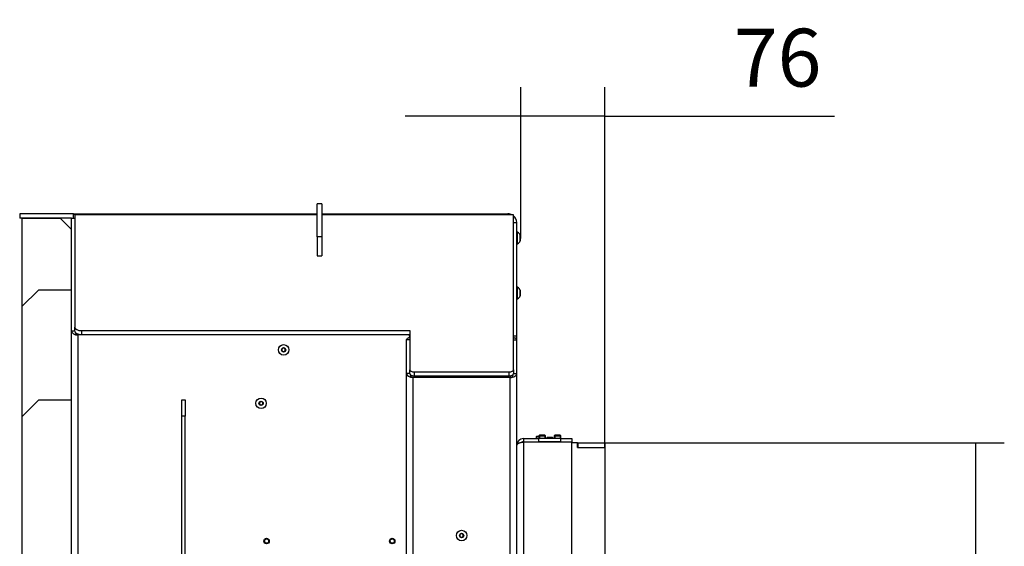
# Model space of a CAD drawing. Units: millimetres. Extents: x 0 to 844, y 297 to 1188.
# Drawn here: x 653 to 742, y 506 to 554 of the extents above; entities that cross this region are included whole.
import ezdxf

# ---------------------------------------------------------------- set-up
doc = ezdxf.new("R2010")
doc.units = ezdxf.units.MM
for name, color, linetype in [('Default', 7, 'Continuous'), ('H07-016-1', 7, 'Continuous'), ('H07-019-1', 7, 'Continuous'), ('H09-099-0', 7, 'Continuous'), ('H25-075-0', 7, 'Continuous'), ('H32-004-0', 7, 'Continuous'), ('H32-005-0', 7, 'Continuous'), ('H32-006-0', 7, 'Continuous'), ('H32-008-0', 7, 'Continuous'), ('H32-012-0', 7, 'Continuous'), ('H32-013-0', 7, 'Continuous'), ('HD-152-0', 7, 'Continuous'), ('HD-161-0', 7, 'Continuous'), ('HD-163-0', 7, 'Continuous'), ('SCREW_BN_20146_M', 7, 'Continuous'), ('SCREW_DIN_7991_M', 7, 'Continuous'), ('SCREW_ISO_7380_M', 7, 'Continuous')]:
    doc.layers.add(name, color=color, linetype=linetype)
doc.styles.add('SEACAD_Arial', font='ARIALN.TTF', dxfattribs={"width": 0.83})
doc.dimstyles.new('ISO', dxfattribs={"dimtxt": 5.25, "dimasz": 5.25, "dimexe": 2.625, "dimexo": 0, "dimgap": 2.625, "dimtad": 1, "dimlfac": 10, "dimtxsty": 'SEACAD_Arial', "dimblk1": '_SE_FILLED', "dimblk2": '_SE_FILLED', "dimsah": 1, "dimcen": 2.625, "dimadec": 0, "dimazin": 0, "dimtfac": 1, "dimtmove": 0, "dimatfit": 3, "dimfxl": 0, "dimtolj": 1, "dimarcsym": 0})

# ---------------------------------------------------------------- blocks, each defined once
blk = doc.blocks.new('SE49')
at = {"layer": 'H07-016-1', "color": 7, "linetype": 'Continuous'}
for p, q in [((654.38, 519.442), (652.88, 517.942)), ((657.38, 519.442), (654.38, 519.442)), ((652.88, 517.942), (652.88, 451.942))]:
    blk.add_line(p, q, dxfattribs=at)
at = {"layer": 'H07-019-1', "color": 7, "linetype": 'Continuous'}
for p, q in [((654.38, 529.442), (652.88, 527.942)), ((657.38, 529.442), (654.38, 529.442)), ((652.88, 527.942), (652.88, 517.942))]:
    blk.add_line(p, q, dxfattribs=at)
at = {"layer": 'H09-099-0', "color": 7, "linetype": 'Continuous'}
for p, q in [((679.68, 534.27), (679.68, 537.27)), ((680.08, 537.27), (679.68, 537.27)), ((680.08, 537.27), (680.08, 534.27)), ((679.68, 534.27), (679.68, 532.538)), ((680.08, 534.27), (679.68, 534.27)), ((680.08, 534.27), (680.08, 532.538)), ((679.68, 532.538), (680.08, 532.538))]:
    blk.add_line(p, q, dxfattribs=at)
at = {"layer": 'H25-075-0', "color": 7, "linetype": 'Continuous'}
for p, q in [((698.38, 515.667), (698.38, 515.642)), ((699.269, 515.642), (699.269, 515.667)), ((699.38, 515.642), (699.38, 515.667)), ((699.68, 515.667), (699.68, 515.642)), ((701.51, 515.642), (701.51, 515.667)), ((701.808, 515.667), (701.808, 515.642)), ((702.153, 515.642), (702.153, 515.667)), ((702.18, 515.667), (702.18, 515.642))]:
    blk.add_line(p, q, dxfattribs=at)
at = {"layer": 'H32-004-0', "color": 7, "linetype": 'Continuous'}
for p, q in [((657.564, 536.367), (652.68, 536.367)), ((652.68, 536.367), (652.68, 535.967)), ((657.564, 535.967), (657.564, 536.367)), ((657.564, 536.367), (657.68, 536.367)), ((657.68, 536.367), (679.68, 536.367)), ((657.68, 536.26), (657.68, 536.367)), ((657.68, 536.26), (657.68, 526.063)), ((679.68, 536.26), (657.68, 536.26)), ((680.08, 536.367), (696.98, 536.367)), ((696.98, 536.26), (680.08, 536.26)), ((696.98, 536.26), (696.98, 536.367)), ((697.48, 536.26), (696.98, 536.26)), ((697.48, 522.213), (697.48, 536.26)), ((657.38, 535.967), (652.68, 535.967)), ((697.48, 535.567), (697.78, 535.567)), ((697.78, 525.302), (697.78, 535.567)), ((657.68, 525.717), (657.68, 526.063)), ((658.28, 525.763), (688.08, 525.763)), ((658.28, 525.763), (658.28, 525.417)), ((658.28, 525.417), (688.08, 525.417)), ((688.08, 525.763), (688.08, 522.213)), ((697.48, 525.302), (697.78, 525.302)), ((697.78, 524.92), (697.78, 525.302)), ((688.08, 521.867), (688.08, 522.213)), ((688.48, 522.013), (697.08, 522.013)), ((688.48, 522.013), (688.48, 521.667)), ((697.08, 521.667), (697.08, 522.013)), ((697.48, 522.213), (697.48, 521.867)), ((688.48, 521.667), (697.08, 521.667))]:
    blk.add_line(p, q, dxfattribs=at)
for start, end in [(60, 90), (0, 51.31781)]:
    blk.add_arc((696.98, 535.567), 0.8, start, end, dxfattribs=at)
for centre, major_axis, start_param, end_param in [((658.28, 526.063), (-0.6, 0), 0, 1.570796), ((658.28, 525.717), (0.6, 0), 3.141593, 4.712389), ((688.48, 522.213), (-0.4, 0), 0, 1.570796), ((688.48, 521.867), (0.4, 0), 3.141593, 4.712389), ((697.08, 522.213), (-0.4, 0), 1.570796, 3.141593), ((697.08, 521.867), (0.4, 0), 4.712389, 6.283185)]:
    blk.add_ellipse(centre, major_axis=major_axis, ratio=0.5, start_param=start_param, end_param=end_param, dxfattribs=at)
at = {"layer": 'H32-005-0', "color": 7, "linetype": 'Continuous'}
for p, q in [((692.28, 521.514), (692.28, 521.667)), ((692.68, 521.514), (692.68, 521.667))]:
    blk.add_line(p, q, dxfattribs=at)
at = {"layer": 'H32-006-0', "color": 7, "linetype": 'Continuous'}
for p, q in [((657.38, 535.927), (657.38, 535.967)), ((657.38, 535.967), (657.68, 535.967)), ((657.38, 525.713), (657.38, 535.927)), ((657.68, 535.927), (657.38, 535.927)), ((657.68, 525.713), (657.38, 525.713)), ((657.38, 448.991), (657.38, 525.713)), ((657.68, 525.713), (657.68, 526.063)), ((688.03, 525.367), (657.98, 525.367)), ((657.98, 448.991), (657.98, 525.367)), ((688.03, 525.367), (688.03, 525.267)), ((688.03, 525.267), (688.08, 525.267)), ((692.23, 521.667), (692.23, 521.514)), ((667.38, 513.517), (667.355, 513.517)), ((667.355, 513.517), (667.355, 511.967)), ((667.705, 513.517), (667.68, 513.517)), ((667.705, 511.967), (667.705, 513.517)), ((667.355, 511.967), (667.38, 511.967)), ((667.68, 511.967), (667.705, 511.967))]:
    blk.add_line(p, q, dxfattribs=at)
for major_axis, ratio, start_param, end_param in [((0.6, 0), 0.57735, 3.141593, 4.712389), ((0, -0.346), 0.866025, 4.712389, 6.283185)]:
    blk.add_ellipse((657.98, 525.713), major_axis=major_axis, ratio=ratio, start_param=start_param, end_param=end_param, dxfattribs=at)
at = {"layer": 'H32-008-0', "color": 7, "linetype": 'Continuous'}
for p, q in [((687.78, 521.861), (687.78, 524.92)), ((688.08, 524.92), (687.78, 524.92)), ((688.08, 525.119), (687.956, 525.119)), ((697.48, 525.119), (697.604, 525.119)), ((697.48, 524.92), (697.78, 524.92)), ((697.78, 521.861), (697.78, 524.92)), ((688.08, 521.861), (687.78, 521.861)), ((687.78, 438.317), (687.78, 521.861)), ((688.08, 521.861), (688.08, 521.867)), ((697.48, 521.861), (697.48, 521.867)), ((697.48, 521.861), (697.78, 521.861)), ((697.78, 438.317), (697.78, 521.861)), ((688.38, 521.514), (688.38, 521.673)), ((688.38, 438.567), (688.38, 521.514)), ((697.18, 521.514), (688.38, 521.514)), ((689.18, 521.667), (689.18, 521.514)), ((696.38, 521.514), (696.38, 521.667)), ((697.18, 521.673), (697.18, 521.514)), ((697.18, 438.567), (697.18, 521.514))]:
    blk.add_line(p, q, dxfattribs=at)
for centre, major_axis, ratio, start_param, end_param in [((688.38, 521.861), (0.6, 0), 0.57735, 3.141593, 4.712389), ((688.38, 521.861), (0, -0.346), 0.866025, 4.712389, 6.283185), ((697.18, 521.861), (0, -0.346), 0.866025, 0, 1.570796), ((697.18, 521.861), (-0.6, 0), 0.57735, 1.570796, 3.141593)]:
    blk.add_ellipse(centre, major_axis=major_axis, ratio=ratio, start_param=start_param, end_param=end_param, dxfattribs=at)
for points in [[(687.78, 524.92), (687.78, 524.953), (687.796, 524.986), (687.856, 525.053), (687.9, 525.086), (687.956, 525.119)], [(697.78, 524.92), (697.78, 524.953), (697.764, 524.986), (697.704, 525.053), (697.66, 525.086), (697.604, 525.119)]]:
    blk.add_open_spline(points, degree=3, knots=[0, 0, 0, 0, 0.5, 0.5, 1, 1, 1, 1], dxfattribs=at)
at = {"layer": 'H32-012-0', "color": 7, "linetype": 'Continuous'}
for p, q in [((667.38, 519.492), (667.68, 519.492)), ((667.38, 517.992), (667.38, 519.492)), ((667.68, 519.492), (667.68, 517.992)), ((667.38, 451.992), (667.38, 517.992)), ((667.68, 517.992), (667.38, 517.992)), ((667.68, 451.992), (667.68, 517.992))]:
    blk.add_line(p, q, dxfattribs=at)
at = {"layer": 'H32-013-0', "color": 7, "linetype": 'Continuous'}
for p, q in [((652.88, 535.942), (652.88, 527.942)), ((656.38, 535.942), (652.88, 535.942)), ((657.38, 534.942), (656.38, 535.942))]:
    blk.add_line(p, q, dxfattribs=at)
at = {"layer": 'HD-152-0', "color": 7, "linetype": 'Continuous'}
for p, q in [((698.38, 515.967), (698.38, 515.667)), ((698.38, 515.967), (699.78, 515.967)), ((698.38, 515.667), (699.78, 515.667)), ((702.78, 515.642), (698.38, 515.642)), ((698.38, 515.642), (698.38, 459.292)), ((699.78, 515.667), (699.78, 515.967)), ((701.78, 515.967), (699.78, 515.967)), ((701.78, 515.667), (699.78, 515.667)), ((701.78, 515.967), (702.78, 515.967)), ((701.78, 515.667), (701.78, 515.967)), ((701.78, 515.667), (702.78, 515.667)), ((702.78, 515.967), (702.78, 515.667)), ((702.78, 459.292), (702.78, 515.642))]:
    blk.add_line(p, q, dxfattribs=at)
for radius, end in [(0.6, 180), (0.3, 117.43491)]:
    blk.add_arc((698.38, 515.367), radius, 90, end, dxfattribs=at)
blk.add_rational_spline([(697.78, 515.355), (697.78, 515.355), (697.781, 515.356), (697.781, 515.357), (697.798, 515.526), (698.043, 515.642), (698.38, 515.642)], [0.999860323212, 0.999887636292, 0.999934195221, 1, 0.816825105334, 0.816825105334, 1], degree=3, knots=[0.3537656, 0.3537656, 0.3537656, 0.3537656, 0.5, 0.5, 0.5, 1, 1, 1, 1], dxfattribs=at)
at = {"layer": 'HD-161-0', "color": 7, "linetype": 'Continuous'}
for p, q in [((703.28, 515.567), (703.33, 515.567)), ((703.33, 515.567), (705.78, 515.567)), ((703.33, 515.567), (703.33, 515.167)), ((705.78, 515.567), (705.78, 515.167)), ((703.33, 515.167), (705.78, 515.167))]:
    blk.add_line(p, q, dxfattribs=at)
at = {"layer": 'HD-163-0', "color": 7, "linetype": 'Continuous'}
for p, q in [((703.28, 515.567), (702.78, 515.567)), ((703.28, 515.167), (703.28, 515.567)), ((703.28, 515.167), (705.78, 515.167)), ((705.78, 515.167), (705.78, 459.767))]:
    blk.add_line(p, q, dxfattribs=at)
at = {"layer": 'SCREW_BN_20146_M', "color": 7, "linetype": 'Continuous'}
for p, q in [((699.579, 516.167), (699.53, 516.118)), ((699.78, 516.118), (699.53, 516.118)), ((699.53, 516.118), (699.53, 515.967)), ((699.78, 516.167), (699.579, 516.167)), ((699.579, 516.167), (699.579, 515.967))]:
    blk.add_line(p, q, dxfattribs=at)
at = {"layer": 'SCREW_DIN_7991_M', "color": 7, "linetype": 'Continuous'}
for centre, radius in [((675.08, 506.667), 0.25), ((675.08, 506.667), 0.201), ((686.48, 506.667), 0.25), ((686.48, 506.667), 0.201)]:
    blk.add_circle(centre, radius, dxfattribs=at)
for centre in [(675.08, 506.667), (686.48, 506.667)]:
    blk.add_arc(centre, 0.201, 255, 195, dxfattribs=at)
at = {"layer": 'SCREW_ISO_7380_M', "color": 7, "linetype": 'Continuous'}
for p, q in [((697.86, 534.692), (697.78, 534.692)), ((697.86, 533.642), (697.86, 534.692)), ((698.098, 534.426), (698.098, 533.907)), ((698.1, 533.919), (698.1, 534.415)), ((697.78, 533.642), (697.86, 533.642)), ((697.86, 529.692), (697.78, 529.692)), ((697.86, 528.642), (697.86, 529.692)), ((698.098, 529.426), (698.098, 528.907)), ((698.1, 528.919), (698.1, 529.415)), ((697.78, 528.642), (697.86, 528.642)), ((676.63, 524.19), (676.48, 524.103)), ((676.48, 524.103), (676.48, 523.93)), ((676.48, 523.93), (676.63, 523.844)), ((676.78, 524.103), (676.63, 524.19)), ((676.63, 523.844), (676.78, 523.93)), ((676.78, 523.93), (676.78, 524.103)), ((674.58, 519.34), (674.43, 519.253)), ((674.43, 519.253), (674.43, 519.08)), ((674.43, 519.08), (674.58, 518.994)), ((674.73, 519.253), (674.58, 519.34)), ((674.58, 518.994), (674.73, 519.08)), ((674.73, 519.08), (674.73, 519.253)), ((699.841, 516.267), (699.78, 516.206)), ((699.78, 516.206), (700.38, 516.206)), ((699.78, 516.206), (699.78, 515.967)), ((700.319, 516.267), (699.841, 516.267)), ((699.841, 516.267), (699.841, 515.967)), ((700.38, 516.206), (700.319, 516.267)), ((700.319, 516.267), (700.319, 515.967)), ((700.38, 515.967), (700.38, 516.206)), ((700.541, 516.067), (700.48, 516.006)), ((700.48, 516.006), (701.08, 516.006)), ((700.48, 516.006), (700.48, 515.967)), ((701.019, 516.067), (700.541, 516.067)), ((700.541, 516.067), (700.541, 515.967)), ((701.08, 516.006), (701.019, 516.067)), ((701.019, 516.067), (701.019, 515.967)), ((701.08, 515.967), (701.08, 516.006)), ((701.241, 516.267), (701.18, 516.206)), ((701.18, 516.206), (701.78, 516.206)), ((701.18, 516.206), (701.18, 515.967)), ((701.719, 516.267), (701.241, 516.267)), ((701.241, 516.267), (701.241, 515.967)), ((701.78, 516.206), (701.719, 516.267)), ((701.719, 516.267), (701.719, 515.967)), ((701.78, 515.967), (701.78, 516.206)), ((692.78, 507.34), (692.63, 507.253)), ((692.63, 507.253), (692.63, 507.08)), ((692.63, 507.08), (692.78, 506.994)), ((692.93, 507.253), (692.78, 507.34)), ((692.78, 506.994), (692.93, 507.08)), ((692.93, 507.08), (692.93, 507.253))]:
    blk.add_line(p, q, dxfattribs=at)
for centre, radius in [((676.63, 524.017), 0.475), ((676.63, 524.017), 0.194), ((676.63, 524.017), 0.186), ((676.63, 524.017), 0.182), ((674.58, 519.167), 0.475), ((674.58, 519.167), 0.194), ((674.58, 519.167), 0.186), ((674.58, 519.167), 0.182), ((692.78, 507.167), 0.475), ((692.78, 507.167), 0.194), ((692.78, 507.167), 0.186), ((692.78, 507.167), 0.182)]:
    blk.add_circle(centre, radius, dxfattribs=at)
for centre, radius, start, end in [((697.583, 534.205), 0.56, 23.26755, 60.38528), ((698.072, 534.415), 0.028, 0, 23.26755), ((697.583, 534.129), 0.56, 299.61472, 336.73245), ((698.072, 533.919), 0.028, 336.73245, 0), ((697.583, 529.205), 0.56, 23.26755, 60.38528), ((697.583, 529.129), 0.56, 299.61472, 336.73245), ((698.072, 529.415), 0.028, 0, 23.26755), ((698.072, 528.919), 0.028, 336.73245, 0)]:
    blk.add_arc(centre, radius, start, end, dxfattribs=at)
blk = doc.blocks.new('_SE_FILLED')
at = {"color": 0}
blk.add_line((0, 0), (-1, 0), dxfattribs=at)
blk.add_solid([(0, 0), (-1, -0.1665), (-1, 0.1665), (0, 0)], dxfattribs=at)
blk = doc.blocks.new('DMBLK57')
at = {"layer": 'Default', "color": 0, "linetype": 'Continuous', "lineweight": -2}
for p, q in [((698.143, 534.129), (698.143, 547.851)), ((705.78, 515.167), (705.78, 547.851)), ((692.893, 545.226), (687.643, 545.226)), ((705.78, 545.226), (698.143, 545.226)), ((705.78, 545.226), (726.62, 545.226)), ((711.03, 545.226), (716.28, 545.226))]:
    blk.add_line(p, q, dxfattribs=at)
at = {"layer": 'Defpoints', "color": 0}
for p in [(698.143, 545.226), (698.143, 534.129), (705.78, 515.167)]:
    blk.add_point(p, dxfattribs=at)
at = {"layer": 'Default', "color": 0, "lineweight": -2, "xscale": 5.25, "yscale": 5.25, "zscale": 5.25}
blk.add_blockref('_SE_FILLED', (698.143, 545.226), dxfattribs=at)
at = {"layer": 'Default', "color": 0, "lineweight": -2, "xscale": 5.25, "yscale": 5.25, "zscale": 5.25, "rotation": 180}
blk.add_blockref('_SE_FILLED', (705.78, 545.226), dxfattribs=at)
at = {"layer": 'Default', "color": 0, "insert": (721.45, 550.531), "char_height": 5.25, "attachment_point": 5, "style": 'SEACAD_Arial'}
blk.add_mtext('\\A1;\\A1;76', dxfattribs=at)
blk = doc.blocks.new('DMBLK59')
at = {"layer": 'Default', "color": 0, "linetype": 'Continuous', "lineweight": -2}
for p, q in [((704.555, 515.567), (742.018, 515.567)), ((739.393, 510.317), (739.393, 464.617)), ((704.105, 459.367), (742.018, 459.367))]:
    blk.add_line(p, q, dxfattribs=at)
at = {"layer": 'Defpoints', "color": 0}
for p in [(704.555, 515.567), (704.105, 459.367), (739.393, 459.367)]:
    blk.add_point(p, dxfattribs=at)
at = {"layer": 'Default', "color": 0, "lineweight": -2, "xscale": 5.25, "yscale": 5.25, "zscale": 5.25}
for p, rotation in [((739.393, 515.567), 90), ((739.393, 459.367), 270)]:
    blk.add_blockref('_SE_FILLED', p, dxfattribs=dict(at, rotation=rotation))
at = {"layer": 'Default', "color": 0, "insert": (734.088, 487.467), "char_height": 5.25, "attachment_point": 5, "rotation": 90, "style": 'SEACAD_Arial'}
blk.add_mtext('\\A1;\\A1;562', dxfattribs=at)

msp = doc.modelspace()

# ---------------------------------------------------------------- block references
at = {"layer": 'Default'}
msp.add_blockref('SE49', (0, 0), dxfattribs=at)

# ---------------------------------------------------------------- dimensions: what is measured, and where the dimension line sits
at = {"layer": 'Default', "color": 7, "linetype": 'Continuous'}
dim = msp.add_linear_dim(base=(698.1432, 545.2256), p1=(705.78, 515.1669), p2=(698.1432, 534.1287), text='\\A1;<>', dimstyle='ISO', override={"dimdec": 0, "dimtdec": 0}, dxfattribs=at)
dim.commit()
dim.dimension.update_dxf_attribs({"geometry": 'DMBLK57', "text_midpoint": (721.4501, 545.2256), "dimtype": 160})
dim = msp.add_linear_dim(base=(739.3933, 459.3669), p1=(704.555, 515.5669), p2=(704.105, 459.3669), angle=90, text='\\A1;<>', dimstyle='ISO', dxfattribs=at)
dim.commit()
dim.dimension.update_dxf_attribs({"geometry": 'DMBLK59', "text_midpoint": (739.3933, 487.4669), "dimtype": 160})

doc.saveas('drawing.dxf')
